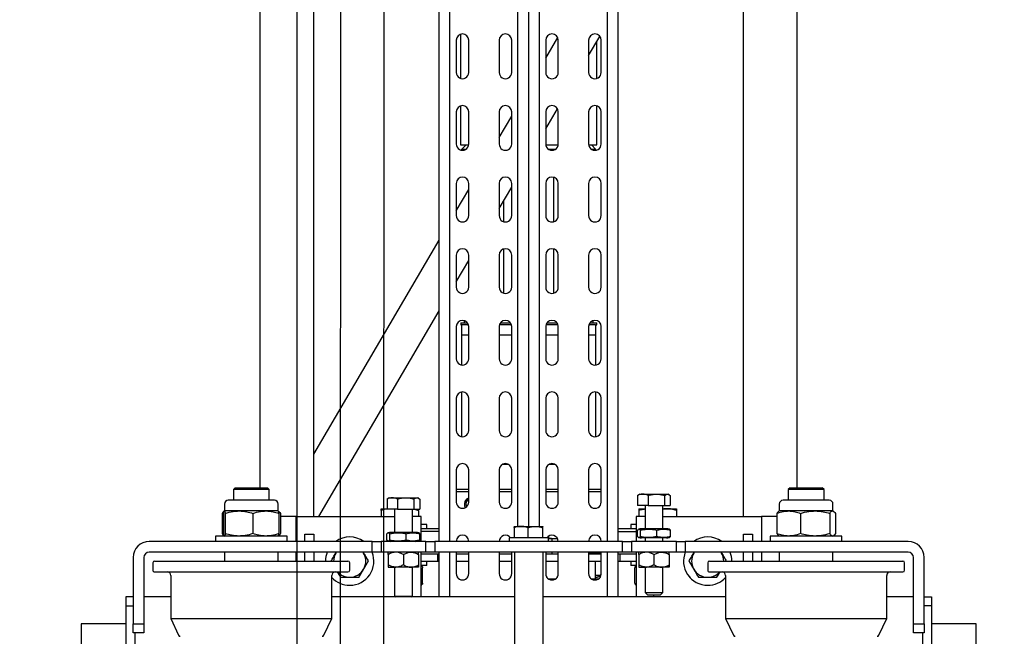
# Model space of a CAD drawing. Units: millimetres. Extents: x -17903 to 19001, y -12343 to 10068.
# Drawn here: x -4566 to -4016, y -4017 to -3673 of the extents above; entities that cross this region are included whole.
import ezdxf

# ---------------------------------------------------------------- set-up
doc = ezdxf.new("R2010")
doc.units = ezdxf.units.MM
doc.set_wipeout_variables(frame=1)
for name, color, linetype in [('1_GRIL', 7, 'Continuous'), ('5.Machinerie', 140, 'Continuous'), ('n° porteuse', 250, 'Continuous')]:
    doc.layers.add(name, color=color, linetype=linetype)

# ---------------------------------------------------------------- blocks, each defined once
blk = doc.blocks.new('Rail gril PS')
blk.add_wipeout([(1987928.62, 922250.58), (1980604.83, 922250.58), (1980604.83, 922332.58), (1987928.62, 922332.58)])
blk = doc.blocks.new('faux gril')
blk.add_blockref('Rail gril PS', (-268807.68, -12026.9))
blk = doc.blocks.new('Equipe Compacte Motorisee PS')
for p, q in [((3985, 250), (3985, 225)), ((4015, 250), (3985, 250)), ((3985, 221), (3948, 221)), ((3970, 221), (3970, 225)), ((3970, 225), (3975, 225)), ((3975, 225), (3975, 221)), ((3975, 225), (4025, 225)), ((3985, 215), (3985, 221)), ((3985, 221), (3990, 221)), ((3990, 221), (3990, 215)), ((3985, 215), (3948, 215)), ((3970, 215), (3970, 200)), ((3990, 215), (3985, 215)), ((3990, 220), (4010, 220)), ((3939, 212), (3939, 87.5)), ((3945, 212), (3945, 87.5)), ((3955, 210), (3951, 210)), ((3950, 106.36), (3950, 209)), ((3956, 106.36), (3956, 209)), ((3982, 200), (3958, 200)), ((3991.42, 195.61), (3982, 200)), ((3982, 114.47), (3982, 200)), ((3923.34, 171.33), (3934.66, 171.33)), ((3939, 175), (3936, 175)), ((3936, 175), (3936, 135)), ((3916, 167.9), (3916, 164.8)), ((3922, 170), (3918.1, 170)), ((3922.17, 170.3), (3922, 170)), ((3922, 170), (3922, 169.75)), ((3922, 169.75), (3922, 160)), ((3923.34, 168.16), (3934.66, 168.16)), ((3936, 170), (3935.84, 170.28)), ((3950, 170), (3945, 170)), ((3910, 165), (3909, 164)), ((3909, 146), (3909, 164)), ((3916, 165), (3910, 165)), ((3910, 165), (3910, 145)), ((3916, 164.8), (3916, 142.1)), ((3922, 160), (3922, 145.25)), ((3909, 150), (2091, 150)), ((3923.34, 151.83), (3934.66, 151.83)), ((3909, 146), (3910, 145)), ((3910, 145), (3916, 145)), ((3922, 145.25), (3922, 140)), ((3918.1, 140), (3922, 140)), ((3922, 140), (3922.17, 139.7)), ((3923.34, 138.67), (3934.66, 138.67)), ((3925, 138.67), (3925, 130)), ((3935.84, 139.72), (3936, 140)), ((3945, 140), (3950, 140)), ((3936, 135), (3939, 135)), ((3925, 130), (3939, 130)), ((3925, 75), (3925, 130)), ((3945, 130), (3950, 130)), ((3935, 120), (3935, 125)), ((3935, 125), (3939, 125)), ((3945, 125), (3950, 125)), ((3925, 120), (2075, 120)), ((3939, 120), (3935, 120)), ((3950, 120), (3945, 120)), ((3982, 110), (3982, 114.47)), ((3982, 110), (3991.42, 114.39)), ((3945.5, 107.79), (3945, 107.48)), ((3945, 107.51), (3945.5, 107.79)), ((3950, 101), (3950, 106.36)), ((3956, 101), (3956, 106.36)), ((3958, 110), (3982, 110)), ((3970, 110), (3970, 8)), ((3951, 100), (3955, 100)), ((3945, 92.52), (3945.5, 92.21)), ((3939, 87.5), (3945, 87.5)), ((3939, 82.5), (3939, 87.5)), ((3945, 87.5), (3945, 82.5)), ((3912.92, 78.56), (3912.6, 78)), ((3912.6, 77.48), (3912.6, 78)), ((3912.6, 71.28), (3912.6, 77.48)), ((3913.31, 79.12), (3919, 79.12)), ((3919, 75.84), (3919, 79.12)), ((3920.7, 77.25), (3920.7, 82.5)), ((3920.7, 75), (3920.7, 77.25)), ((3921.64, 82.5), (3925, 82.5)), ((3936.3, 79.18), (3932.7, 79.18)), ((3945, 82.5), (3939, 82.5)), ((3939, 82.5), (3939, 57.5)), ((3945, 82.5), (3945, 57.5)), ((3946.32, 78.5), (3952.09, 78.5)), ((3953.4, 78.5), (3953.4, 74.25)), ((3913.31, 75.84), (3919, 75.84)), ((3919, 66.73), (3919, 75.84)), ((3932, 75), (3919, 75)), ((3932, 77), (3932, 76.55)), ((3932, 76.55), (3932, 63)), ((3936.3, 71.58), (3932.7, 71.58)), ((3937, 77), (3937, 76.55)), ((3937, 76.55), (3937, 63)), ((3939, 75), (3937, 75)), ((3967.5, 75), (3953.4, 75)), ((3953.4, 74.25), (3953.4, 65.75)), ((3969, 73.5), (3967.5, 75)), ((3967.5, 65), (3967.5, 75)), ((3969, 73.5), (3969, 66.5)), ((3912.6, 63.8), (3912.6, 71.28)), ((3913.31, 66.73), (3919, 66.73)), ((3919, 66.73), (3919, 60.88)), ((3946.32, 70), (3952.09, 70)), ((3967.5, 65), (3969, 66.5)), ((3970, 70), (3969, 70)), ((3912.6, 62), (3912.6, 63.8)), ((3912.6, 62), (3912.92, 61.44)), ((3913.31, 60.88), (3919, 60.88)), ((3919, 65), (3932, 65)), ((3920.7, 61.5), (3920.7, 65)), ((3921.64, 61.5), (3925, 61.5)), ((3925, 65), (3925, 60)), ((3936.3, 62.4), (3932.7, 62.4)), ((3936.3, 60.82), (3932.7, 60.82)), ((3937, 65), (3939, 65)), ((3946.32, 61.5), (3952.09, 61.5)), ((3953.4, 61.5), (3953.4, 65.75)), ((3953.4, 65), (3967.5, 65)), ((3925, 60), (3939, 60)), ((3929.5, 60), (3929.5, 57)), ((3929.5, 57), (3932, 57)), ((3932, 60), (3932, 50)), ((3933.4, 50), (3933.4, 60)), ((3939, 57.5), (3945, 57.5)), ((3939, 52.5), (3939, 57.5)), ((3945, 60), (3970, 60)), ((3945, 57.5), (3945, 52.5)), ((3946, 51), (3946, 60)), ((3950, 51), (3950, 60)), ((3950, 57), (3952.5, 57)), ((3952.5, 60), (3952.5, 57)), ((3962.3, 59.3), (3953.7, 59.3)), ((3939, 50), (2925, 50)), ((3945, 52.5), (3939, 52.5)), ((3939, 52.5), (3939, -52.5)), ((3945, 52.5), (3945, -52.5)), ((3970, 50), (3945, 50)), ((3946, 51), (3950, 51)), ((3946, 50), (3946, 51)), ((3950, 50), (3950, 51)), ((3939, 44), (2925, 44)), ((3667.57, 33.5), (3656.86, 39.77)), ((3677, 40.5), (3659, 40.5)), ((3717, 40.5), (3699, 40.5)), ((3757, 40.5), (3739, 40.5)), ((3797, 40.5), (3779, 40.5)), ((3837, 40.5), (3819, 40.5)), ((3877, 40.5), (3859, 40.5)), ((3917, 40.5), (3899, 40.5)), ((3911.19, 33.5), (3911.19, 40.5)), ((3970, 44), (3945, 44)), ((3957, 40.5), (3945, 40.5)), ((3946, 39.97), (3945.8, 39.92)), ((3945.8, 39.92), (3945.8, 35.28)), ((3946, 33.5), (3946, 40.5)), ((3950, 33.5), (3950, 40.5)), ((3957.49, 40.47), (3950, 40.47)), ((3957.7, 40.43), (3950, 40.43)), ((3957.93, 37.24), (3957.93, 40.37)), ((3960, 38.8), (3960, 38.04)), ((3659, 33.5), (3677, 33.5)), ((3680.34, 38.05), (3659.79, 38.05)), ((3717.5, 38.05), (3695.66, 38.05)), ((3699, 33.5), (3717, 33.5)), ((3717.5, 33.55), (3717.5, 38.05)), ((3720, 37.5), (3717.5, 35)), ((3720.46, 37.5), (3720, 37.5)), ((3720, 37.5), (3720, 35.2)), ((3739, 33.5), (3757, 33.5)), ((3779, 33.5), (3797, 33.5)), ((3816.8, 36), (3815.65, 36)), ((3818, 38), (3816.8, 38)), ((3816.8, 36.55), (3816.8, 38)), ((3816.8, 34.28), (3816.8, 36.55)), ((3818, 37.39), (3818, 38)), ((3823.5, 37.5), (3818, 37.5)), ((3818, 37.39), (3818, 33.65)), ((3819, 33.5), (3837, 33.5)), ((3840.46, 37.5), (3823.5, 37.5)), ((3823.5, 33.5), (3823.5, 37.5)), ((3880.46, 37.5), (3855.54, 37.5)), ((3859, 33.5), (3877, 33.5)), ((3899, 33.5), (3917, 33.5)), ((3945, 33.5), (3957, 33.5)), ((3945.8, 35.28), (3945.8, 33.5)), ((3960, 37.24), (3950, 37.24)), ((3960, 38.04), (3960, 37.24)), ((3960, 37.24), (3960, 35.2)), ((3960.42, 36.25), (3960, 36.25)), ((3668.98, 9.5), (3657.55, 16.19)), ((3677, 16.5), (3659, 16.5)), ((3708.57, 9.5), (3697.33, 16.08)), ((3717, 16.5), (3699, 16.5)), ((3717.5, 9.54), (3717.5, 16.46)), ((3720, 14.8), (3720, 11.2)), ((3760.35, 14), (3735.65, 14)), ((3757, 16.5), (3739, 16.5)), ((3800.35, 14), (3775.65, 14)), ((3797, 16.5), (3779, 16.5)), ((3816.8, 10.28), (3816.8, 15.72)), ((3818, 16.22), (3818, 9.65)), ((3837, 16.5), (3819, 16.5)), ((3823.5, 9.5), (3823.5, 16.5)), ((3877, 16.5), (3859, 16.5)), ((3895.9, 11.38), (3895.9, 14.62)), ((3917, 16.5), (3899, 16.5)), ((3911.19, 9.5), (3911.19, 16.5)), ((3936.09, 11.06), (3937.23, 11.06)), ((3937.5, 14.53), (3937.23, 11.06)), ((3937.38, 16.05), (3937.5, 14.53)), ((3937.5, 16.16), (3937.5, 14.53)), ((3937.5, 14.53), (3937.5, 11)), ((3937.5, 13), (3939, 13)), ((3957, 16.5), (3945, 16.5)), ((3945, 13), (3946, 13)), ((3946, 9.5), (3946, 16.5)), ((3950, 9.5), (3950, 16.5)), ((3960, 14.8), (3960, 11.2)), ((3930.6, 6), (2925, 6)), ((3659, 9.5), (3677, 9.5)), ((3699, 9.5), (3717, 9.5)), ((3739, 9.5), (3757, 9.5)), ((3779, 9.5), (3797, 9.5)), ((3816.55, 10.5), (3816.8, 10.5)), ((3819, 9.5), (3837, 9.5)), ((3859, 9.5), (3877, 9.5)), ((3899, 9.5), (3917, 9.5)), ((3930.6, 8.01), (3930.6, 8)), ((3930.6, 7.99), (3930.61, 8.01)), ((3930.6, 3.69), (3930.6, 7.99)), ((3931.31, 7.79), (3937, 7.79)), ((3939, 11), (3937, 11)), ((3937, 11), (3937, -7.1)), ((3945, 9.5), (3957, 9.5)), ((4055, 8), (3945, 8)), ((3930.6, 0), (2925, 0)), ((3930.6, -4.3), (3930.6, 3.69)), ((3930.6, -8), (3930.6, -4.3)), ((3931.31, -0.4), (3937, -0.4)), ((3930.6, -6), (2925, -6)), ((3677, -9.5), (3659, -9.5)), ((3717, -9.5), (3699, -9.5)), ((3713.39, -16.5), (3701.43, -9.5)), ((3757, -9.5), (3739, -9.5)), ((3752.98, -16.5), (3741.02, -9.5)), ((3797, -9.5), (3779, -9.5)), ((3816.8, -10.5), (3816.55, -10.5)), ((3816.8, -15.72), (3816.8, -10.28)), ((3818, -9.65), (3818, -16.22)), ((3837, -9.5), (3819, -9.5)), ((3823.5, -16.5), (3823.5, -9.5)), ((3877, -9.5), (3859, -9.5)), ((3917, -9.5), (3899, -9.5)), ((3911.19, -16.5), (3911.19, -9.5)), ((3930.6, -8), (3930.6, -8.01)), ((3931.31, -8.19), (3937, -8.19)), ((3937, -7.1), (3937, -11)), ((3937, -11), (3939, -11)), ((3945, -8), (4055, -8)), ((3957, -9.5), (3945, -9.5)), ((3946, -16.5), (3946, -9.5)), ((3950, -16.5), (3950, -9.5)), ((3970, -8), (3970, -110)), ((3659, -16.5), (3677, -16.5)), ((3699, -16.5), (3717, -16.5)), ((3739, -16.5), (3757, -16.5)), ((3748.71, -14), (3760.35, -14)), ((3775.65, -14), (3800.35, -14)), ((3779, -16.5), (3797, -16.5)), ((3819, -16.5), (3837, -16.5)), ((3859, -16.5), (3877, -16.5)), ((3895.9, -14.62), (3895.9, -11.38)), ((3899, -16.5), (3917, -16.5)), ((3945, -16.5), (3957, -16.5)), ((3655.66, -38.05), (3680.34, -38.05)), ((3677, -33.5), (3659, -33.5)), ((3695.66, -38.05), (3717.5, -38.05)), ((3717, -33.5), (3699, -33.5)), ((3717.5, -38.05), (3717.5, -33.55)), ((3717.5, -35), (3720, -37.5)), ((3720, -35.2), (3720, -37.5)), ((3720, -37.5), (3720.46, -37.5)), ((3757, -33.5), (3739, -33.5)), ((3754.39, -40.5), (3742.43, -33.5)), ((3797, -33.5), (3779, -33.5)), ((3793.98, -40.5), (3782.02, -33.5)), ((3815.65, -36), (3816.8, -36)), ((3816.8, -38), (3816.8, -34.28)), ((3816.8, -38), (3818, -38)), ((3818, -33.65), (3818, -37.39)), ((3818, -38), (3818, -37.39)), ((3818, -37.5), (3823.5, -37.5)), ((3837, -33.5), (3819, -33.5)), ((3823.5, -37.5), (3823.5, -33.5)), ((3823.5, -37.5), (3840.46, -37.5)), ((3855.54, -37.5), (3880.46, -37.5)), ((3877, -33.5), (3859, -33.5)), ((3917, -33.5), (3899, -33.5)), ((3911.19, -40.5), (3911.19, -33.5)), ((3957, -33.5), (3945, -33.5)), ((3946, -40.5), (3946, -33.5)), ((3950, -40.5), (3950, -33.5)), ((3939, -44), (2925, -44)), ((3659, -40.5), (3677, -40.5)), ((3699, -40.5), (3717, -40.5)), ((3739, -40.5), (3757, -40.5)), ((3779, -40.5), (3797, -40.5)), ((3819, -40.5), (3837, -40.5)), ((3859, -40.5), (3877, -40.5)), ((3899, -40.5), (3917, -40.5)), ((3945, -40.5), (3957, -40.5)), ((3970, -44), (3945, -44)), ((3939, -50), (2925, -50)), ((3890.21, -120), (3770.62, -50)), ((3925, -117.19), (3810.21, -50)), ((3932, -50), (3932, -60)), ((3933.4, -50), (3933.4, -60)), ((3939, -52.5), (3945, -52.5)), ((3939, -57.5), (3939, -52.5)), ((3970, -50), (3945, -50)), ((3945, -52.5), (3945, -57.5)), ((3946, -51), (3946, -50)), ((3946, -51), (3950, -51)), ((3946, -60), (3946, -51)), ((3950, -51), (3950, -50)), ((3950, -60), (3950, -51)), ((3925, -60), (3925, -65)), ((3939, -60), (3925, -60)), ((3932, -57), (3929.5, -57)), ((3929.5, -57), (3929.5, -57.71)), ((3929.5, -57.71), (3929.5, -60)), ((3945, -57.5), (3939, -57.5)), ((3939, -57.5), (3939, -82.5)), ((3945, -57.5), (3945, -82.5)), ((3970, -60), (3945, -60)), ((3952.5, -57), (3950, -57)), ((3952.5, -57), (3952.5, -60)), ((3962.3, -59.3), (3953.7, -59.3)), ((3914.92, -61.44), (3914.6, -62)), ((3914.6, -62.52), (3914.6, -62)), ((3914.6, -68.72), (3914.6, -62.52)), ((3915.31, -60.88), (3921, -60.88)), ((3915.31, -64.16), (3921, -64.16)), ((3921, -64.16), (3921, -60.88)), ((3921, -63.87), (3921.64, -61.5)), ((3921, -73.27), (3921, -64.16)), ((3934, -65), (3921, -65)), ((3921.64, -61.5), (3925, -61.5)), ((3934, -63), (3934, -63.45)), ((3934, -63.45), (3934, -77)), ((3938.3, -60.82), (3934.7, -60.82)), ((3946.32, -61.5), (3952.09, -61.5)), ((3953.4, -61.5), (3953.4, -65.75)), ((3969.5, -65), (3953.4, -65)), ((3953.4, -65.75), (3953.4, -74.25)), ((3970, -65.5), (3969.5, -65)), ((3969.5, -75), (3969.5, -65)), ((3914.6, -76.2), (3914.6, -68.72)), ((3938.3, -68.42), (3934.7, -68.42)), ((3946.32, -70), (3952.09, -70)), ((3914.6, -78), (3914.6, -76.2)), ((3915.31, -73.27), (3921, -73.27)), ((3921, -73.27), (3921, -79.12)), ((3921, -75), (3934, -75)), ((3925, -130), (3925, -75)), ((3953.4, -78.5), (3953.4, -74.25)), ((3953.4, -75), (3969.5, -75)), ((3969.5, -75), (3970, -74.5)), ((3914.6, -78), (3914.92, -78.56)), ((3915.31, -79.12), (3921, -79.12)), ((3920.7, -82.5), (3920.7, -79.12)), ((3921.64, -82.5), (3925, -82.5)), ((3938.3, -77.6), (3934.7, -77.6)), ((3938.3, -79.18), (3934.7, -79.18)), ((3939, -82.5), (3945, -82.5)), ((3939, -87.5), (3939, -82.5)), ((3945, -82.5), (3945, -87.5)), ((3946.32, -78.5), (3952.09, -78.5)), ((3945, -87.5), (3939, -87.5)), ((3939, -87.5), (3939, -212)), ((3945, -87.5), (3945, -212)), ((3945.5, -92.21), (3945, -92.52)), ((3945, -92.49), (3945.5, -92.21)), ((3950, -209), (3950, -101)), ((3955, -100), (3951, -100)), ((3956, -209), (3956, -101)), ((3945, -107.48), (3945.5, -107.79)), ((3982, -110), (3958, -110)), ((3991.42, -114.39), (3982, -110)), ((3982, -200), (3982, -110)), ((3925, -120), (2075, -120)), ((3935, -125), (3935, -120)), ((3935, -120), (3939, -120)), ((3945, -120), (3950, -120)), ((3939, -125), (3935, -125)), ((3950, -125), (3945, -125)), ((3939, -130), (3925, -130)), ((3925, -130), (3925, -138.67)), ((3950, -130), (3945, -130)), ((3939, -135), (3936, -135)), ((3936, -135), (3936, -175)), ((3916, -142.1), (3916, -154.31)), ((3922, -140), (3918.1, -140)), ((3922.02, -139.96), (3922, -140)), ((3922, -140), (3922, -146.82)), ((3922.17, -139.7), (3922.02, -139.96)), ((3923.34, -138.67), (3934.66, -138.67)), ((3923.34, -139.56), (3934.66, -139.56)), ((3936, -140), (3935.84, -139.72)), ((3950, -140), (3945, -140)), ((3910, -145), (3909, -146)), ((3909, -164), (3909, -146)), ((3916, -145), (3910, -145)), ((3910, -145), (3910, -165)), ((3922, -146.82), (3922, -161.79)), ((3909, -150), (2091, -150)), ((3916, -154.31), (3916, -167.9)), ((3923.34, -154.07), (3934.66, -154.07)), ((3909, -164), (3910, -165)), ((3910, -165), (3916, -165)), ((3922, -161.79), (3922, -169.98)), ((3918.1, -170), (3922, -170)), ((3922, -169.98), (3922, -170)), ((3922.06, -170.02), (3922, -169.98)), ((3922, -170), (3922.02, -170.04)), ((3922.02, -170.04), (3922.17, -170.3)), ((3923.34, -170.44), (3922.26, -170.18)), ((3923.34, -171.33), (3923.06, -170.37)), ((3923.34, -169.52), (3934.66, -169.52)), ((3923.34, -170.44), (3934.66, -170.44)), ((3934.96, -170.37), (3934.66, -171.33)), ((3935.84, -170.28), (3936, -170)), ((3945, -170), (3950, -170)), ((3923.34, -171.33), (3934.66, -171.33)), ((3936, -175), (3939, -175)), ((3982, -200), (3991.42, -195.61)), ((3958, -200), (3982, -200)), ((3970, -200), (3970, -215)), ((3951, -210), (3955, -210)), ((3948, -215), (3985, -215)), ((3985, -221), (3985, -215)), ((3985, -215), (3990, -215)), ((3990, -215), (3990, -221)), ((3990, -220), (4010, -220)), ((3948, -221), (3985, -221)), ((3970, -221), (3970, -225)), ((3970, -225), (3975, -225)), ((3975, -225), (3975, -221)), ((3975, -225), (4025, -225)), ((3990, -221), (3985, -221)), ((3985, -225), (3985, -250)), ((3985, -250), (4015, -250))]:
    blk.add_line(p, q)
at = {"flags": 128}
for points in [[(3915.06, -33.48), (3915.1, -33.98), (3915.45, -34.69), (3916.12, -35.29), (3917.02, -35.69), (3918.05, -35.87), (3919.07, -35.78), (3919.97, -35.45), (3920.1, -35.38)], [(3918.08, -35.1), (3919.02, -35.01), (3919.68, -34.75)], [(3963.39, -60), (3963.27, -59.79), (3963.26, -59.78)]]:
    blk.add_lwpolyline(points, dxfattribs=at)
for centre, radius, start, end in [((3948, 212), 9, 90, 180), ((3948, 212), 3, 90, 180), ((3951, 209), 1, 90, 180), ((3955, 209), 1, 0, 90), ((3958, 202), 2, 180, 270), ((3991, 194.7), 1, 0, 65), ((3918.1, 167.9), 2.1, 90, 180), ((3918.1, 142.1), 2.1, 180, 270), ((3950, 100), 13.5, 90, 111.7385), ((3991, 115.3), 1, 295, 0), ((3950, 100), 13.5, 144.5691, 215.4309), ((3950, 100), 9, 90, 120), ((3958, 108), 2, 90, 180), ((3950, 100), 9, 0, 48.1897), ((3950, 100), 13.5, 0, 47.7946), ((3950, 100), 13.5, 247.8084, 0), ((3951, 101), 1, 180, 270), ((3950, 100), 9, 300, 0), ((3955, 101), 1, 270, 0), ((3950, 100), 9, 240, 300), ((3938.01, 77), 6.01, 164.3992, 180), ((3930.99, 77), 6.01, 0, 15.5869), ((3938.01, 63), 6.01, 180, 195.6101), ((3930.99, 63), 6.01, 344.4183, 0), ((3953.7, 60.5), 1.2, 204.5348, 232.3315), ((3953.7, 60.5), 1.2, 249.774, 275.9167), ((3962.3, 60.5), 1.2, 308.9388, 335.4652), ((3659, 37), 3.5, 90, 270), ((3677, 37), 3.5, 270, 90), ((3699, 37), 3.5, 90, 270), ((3717, 37), 3.5, 270, 90), ((3739, 37), 3.5, 90, 270), ((3757, 37), 3.5, 270, 90), ((3779, 37), 3.5, 90, 270), ((3797, 37), 3.5, 270, 90), ((3819, 37), 3.5, 90, 270), ((3837, 37), 3.5, 270, 90), ((3859, 37), 3.5, 90, 270), ((3877, 37), 3.5, 270, 90), ((3899, 37), 3.5, 90, 270), ((3917, 37), 3.5, 270, 90), ((3939, 37), 3.5, 90, 270), ((3957, 37), 3.5, 270, 90), ((3659, 13), 3.5, 90, 270), ((3677, 13), 3.5, 270, 90), ((3699, 13), 3.5, 90, 270), ((3717, 13), 3.5, 270, 90), ((3739, 13), 3.5, 90, 270), ((3757, 13), 3.5, 270, 90), ((3779, 13), 3.5, 90, 270), ((3797, 13), 3.5, 270, 90), ((3819, 13), 3.5, 90, 270), ((3837, 13), 3.5, 270, 90), ((3859, 13), 3.5, 90, 270), ((3877, 13), 3.5, 270, 90), ((3899, 13), 3.5, 90, 270), ((3917, 13), 3.5, 270, 90), ((3939, 13), 3.5, 90, 235.1501), ((3957, 13), 3.5, 270, 90), ((3659, -13), 3.5, 90, 270), ((3677, -13), 3.5, 270, 90), ((3699, -13), 3.5, 90, 270), ((3717, -13), 3.5, 270, 90), ((3739, -13), 3.5, 90, 270), ((3757, -13), 3.5, 270, 90), ((3779, -13), 3.5, 90, 270), ((3797, -13), 3.5, 270, 90), ((3819, -13), 3.5, 90, 270), ((3837, -13), 3.5, 270, 90), ((3859, -13), 3.5, 90, 270), ((3877, -13), 3.5, 270, 90), ((3899, -13), 3.5, 90, 270), ((3917, -13), 3.5, 270, 90), ((3939, -13), 3.5, 124.8499, 270), ((3957, -13), 3.5, 270, 90), ((3659, -37), 3.5, 90, 270), ((3677, -37), 3.5, 270, 90), ((3699, -37), 3.5, 90, 270), ((3717, -37), 3.5, 270, 90), ((3739, -37), 3.5, 90, 270), ((3757, -37), 3.5, 270, 90), ((3779, -37), 3.5, 90, 270), ((3797, -37), 3.5, 270, 90), ((3819, -37), 3.5, 90, 270), ((3837, -37), 3.5, 270, 90), ((3859, -37), 3.5, 90, 270), ((3877, -37), 3.5, 270, 90), ((3899, -37), 3.5, 90, 270), ((3917.93, -32.7), 2.41, 199.4797, 273.713), ((3917, -37), 3.5, 270, 90), ((3939, -37), 3.5, 90, 270), ((3957, -37), 3.5, 270, 90), ((3953.7, -60.5), 1.2, 130.5258, 155.4652), ((3962.3, -60.5), 1.2, 69.6289, 95.9615), ((3940.01, -63), 6.01, 164.3992, 180), ((3932.99, -63), 6.01, 0, 15.5869), ((3940.01, -77), 6.01, 180, 195.6101), ((3932.99, -77), 6.01, 344.4183, 0), ((3950, -100), 13.5, 0, 111.7385), ((3950, -100), 13.5, 144.5691, 215.4309), ((3950, -100), 9, 60, 120), ((3950, -100), 9, 0, 60), ((3951, -101), 1, 90, 180), ((3955, -101), 1, 0, 90), ((3950, -100), 9, 311.8103, 0), ((3950, -100), 13.5, 312.2054, 0), ((3950, -100), 9, 240, 270), ((3958, -108), 2, 180, 270), ((3950, -100), 13.5, 248.2615, 270), ((3991, -115.3), 1, 0, 65), ((3918.1, -142.1), 2.1, 90, 180), ((3918.1, -167.9), 2.1, 180, 270), ((3991, -194.7), 1, 295, 0), ((3958, -202), 2, 90, 180), ((3951, -209), 1, 180, 270), ((3955, -209), 1, 270, 0), ((3948, -212), 9, 180, 270), ((3948, -212), 3, 180, 270)]:
    blk.add_arc(centre, radius, start, end)
for points, knots in [([(3922, 169.75), (3922.08, 170.04), (3922.23, 170.57), (3922.99, 171.09), (3923.34, 171.33)], [0, 0, 0, 0, 0.542084, 1, 1, 1, 1]), ([(3934.66, 171.33), (3935.12, 171.03), (3935.67, 170.68), (3935.78, 170.31), (3935.8, 170.26)], [0, 0, 0, 0, 0.8444737, 1, 1, 1, 1]), ([(3923.34, 168.16), (3922.91, 168.46), (3922.17, 168.98), (3922.05, 169.52), (3922, 169.75)], [0, 0, 0, 0, 0.575251, 1, 1, 1, 1]), ([(3922, 160), (3922.08, 161.5), (3922.23, 164.26), (3922.99, 166.94), (3923.34, 168.16)], [0, 0, 0, 0, 0.542085, 1, 1, 1, 1]), ([(3936, 169.75), (3935.92, 169.46), (3935.77, 168.92), (3935.01, 168.4), (3934.66, 168.16)], [0, 0, 0, 0, 0.542084, 1, 1, 1, 1]), ([(3934.66, 168.16), (3935.09, 166.62), (3935.83, 163.94), (3935.95, 161.17), (3936, 160)], [0, 0, 0, 0, 0.575251, 1, 1, 1, 1]), ([(3923.34, 151.83), (3922.91, 153.37), (3922.17, 156.05), (3922.05, 158.82), (3922, 160)], [0, 0, 0, 0, 0.575252, 1, 1, 1, 1]), ([(3936, 160), (3935.92, 158.5), (3935.77, 155.73), (3935.01, 153.05), (3934.66, 151.83)], [0, 0, 0, 0, 0.542085, 1, 1, 1, 1]), ([(3922, 145.25), (3922.08, 146.46), (3922.23, 148.69), (3922.99, 150.84), (3923.34, 151.83)], [0, 0, 0, 0, 0.542085, 1, 1, 1, 1]), ([(3934.66, 151.83), (3935.09, 150.59), (3935.83, 148.43), (3935.95, 146.2), (3936, 145.25)], [0, 0, 0, 0, 0.575252, 1, 1, 1, 1]), ([(3923.34, 138.67), (3922.91, 139.91), (3922.17, 142.07), (3922.05, 144.3), (3922, 145.25)], [0, 0, 0, 0, 0.575253, 1, 1, 1, 1]), ([(3936, 145.25), (3935.92, 144.04), (3935.77, 141.81), (3935.01, 139.66), (3934.66, 138.67)], [0, 0, 0, 0, 0.5420844, 1, 1, 1, 1]), ([(3922.25, 139.74), (3922.29, 139.62), (3922.42, 139.26), (3922.97, 138.91), (3923.34, 138.67)], [0, 0, 0, 0, 0.327292, 1, 1, 1, 1]), ([(3934.66, 138.67), (3935.12, 138.97), (3935.67, 139.32), (3935.78, 139.69), (3935.8, 139.74)], [0, 0, 0, 0, 0.8444737, 1, 1, 1, 1]), ([(3945.5, 107.79), (3945.61, 107.86), (3946.41, 108.32), (3947.94, 109.2), (3949.31, 109.99), (3950, 110.39)], [0, 0, 0, 0, 0.07012, 0.530807, 1, 1, 1, 1]), ([(3959, 105.2), (3958.27, 105.62), (3957.29, 106.19), (3956.27, 106.77), (3956, 106.93)], [0, 0, 0, 0, 0.7392288, 1, 1, 1, 1]), ([(3959, 100), (3959, 100.39), (3959, 102.14), (3959, 103.86), (3959, 105.2)], [0, 0, 0, 0, 0.219378, 1, 1, 1, 1]), ([(3959, 94.8), (3959, 95.13), (3959, 96.83), (3959, 98.58), (3959, 100)], [0, 0, 0, 0, 0.195092, 1, 1, 1, 1]), ([(3954.5, 92.21), (3954.61, 92.27), (3955.41, 92.73), (3956.94, 93.61), (3958.31, 94.4), (3959, 94.8)], [0, 0, 0, 0, 0.07008, 0.530768, 1, 1, 1, 1]), ([(3945.5, 92.21), (3945.39, 92.27), (3945.23, 92.36), (3945.06, 92.46), (3945, 92.49)], [0, 0, 0, 0, 0.638868, 1, 1, 1, 1]), ([(3950, 89.61), (3949.27, 90.03), (3947.79, 90.88), (3946.27, 91.76), (3945.5, 92.21)], [0, 0, 0, 0, 0.495442, 1, 1, 1, 1]), ([(3950, 89.61), (3950.73, 90.03), (3952.21, 90.88), (3953.73, 91.76), (3954.5, 92.21)], [0, 0, 0, 0, 0.495461, 1, 1, 1, 1]), ([(3912.6, 77.48), (3912.61, 77.6), (3912.64, 78.16), (3913.02, 78.7), (3913.31, 79.12)], [0, 0, 0, 0, 0.221868, 1, 1, 1, 1]), ([(3913.31, 75.84), (3913.23, 75.95), (3912.81, 76.48), (3912.69, 77.04), (3912.6, 77.48)], [0, 0, 0, 0, 0.198278, 1, 1, 1, 1]), ([(3921.64, 82.5), (3921.38, 81.65), (3920.85, 79.93), (3920.75, 78.15), (3920.7, 77.25)], [0, 0, 0, 0, 0.495459, 1, 1, 1, 1]), ([(3920.7, 82.5), (3920.71, 82.5), (3920.75, 82.5), (3921.25, 82.5), (3921.64, 82.5)], [0, 0, 0, 0, 0.219023, 1, 1, 1, 1]), ([(3920.7, 77.25), (3920.7, 77.13), (3920.7, 76.37), (3920.82, 75.62), (3920.92, 75)], [0, 0, 0, 0, 0.1652764, 1, 1, 1, 1]), ([(3932.7, 71.58), (3932.52, 72.39), (3932.15, 74.03), (3932.14, 76.6), (3932.51, 78.3), (3932.7, 79.18)], [0, 0, 0, 0, 0.322153, 0.652915, 1, 1, 1, 1]), ([(3932.7, 79.18), (3932.48, 79.01), (3932.23, 78.82), (3932.24, 78.63), (3932.24, 78.61)], [0, 0, 0, 0, 0.894442, 1, 1, 1, 1]), ([(3936.3, 79.18), (3936.48, 78.37), (3936.85, 76.72), (3936.86, 74.16), (3936.49, 72.45), (3936.3, 71.58)], [0, 0, 0, 0, 0.322153, 0.652915, 1, 1, 1, 1]), ([(3936.77, 78.61), (3936.77, 78.62), (3936.78, 78.81), (3936.54, 79), (3936.3, 79.18)], [0, 0, 0, 0, 0.036933, 1, 1, 1, 1]), ([(3945, 74.25), (3945.08, 75), (3945.23, 76.48), (3945.95, 77.83), (3946.32, 78.5)], [0, 0, 0, 0, 0.503996, 1, 1, 1, 1]), ([(3946.32, 78.5), (3946.04, 78.5), (3945.3, 78.5), (3945.12, 78.5), (3945, 78.5)], [0, 0, 0, 0, 0.370918, 1, 1, 1, 1]), ([(3953.4, 74.25), (3953.32, 75), (3953.17, 76.48), (3952.45, 77.83), (3952.09, 78.5)], [0, 0, 0, 0, 0.503993, 1, 1, 1, 1]), ([(3952.09, 78.5), (3952.36, 78.5), (3953.1, 78.5), (3953.28, 78.5), (3953.4, 78.5)], [0, 0, 0, 0, 0.370921, 1, 1, 1, 1]), ([(3912.6, 71.28), (3912.6, 71.39), (3912.61, 72.21), (3912.76, 73.75), (3913.13, 75.14), (3913.31, 75.84)], [0, 0, 0, 0, 0.070087, 0.53078, 1, 1, 1, 1]), ([(3932.7, 62.4), (3932.55, 63.07), (3932.22, 64.59), (3932.17, 66.88), (3932.23, 69.21), (3932.47, 70.74), (3932.68, 71.52), (3932.7, 71.58)], [0, 0, 0, 0, 0.223631, 0.499955, 0.740622, 0.980615, 1, 1, 1, 1]), ([(3936.3, 71.58), (3936.45, 70.9), (3936.78, 69.39), (3936.83, 67.1), (3936.77, 64.76), (3936.53, 63.23), (3936.32, 62.46), (3936.3, 62.4)], [0, 0, 0, 0, 0.22363, 0.499954, 0.740622, 0.980615, 1, 1, 1, 1]), ([(3946.32, 70), (3946.01, 70.58), (3945.38, 71.77), (3945.03, 73.23), (3945, 74.07), (3945, 74.25)], [0, 0, 0, 0, 0.432385, 0.879553, 1, 1, 1, 1]), ([(3952.09, 70), (3952.39, 70.58), (3953.02, 71.77), (3953.37, 73.23), (3953.4, 74.07), (3953.4, 74.25)], [0, 0, 0, 0, 0.432386, 0.879554, 1, 1, 1, 1]), ([(3913.31, 66.73), (3913.11, 67.47), (3912.71, 68.96), (3912.64, 70.51), (3912.6, 71.28)], [0, 0, 0, 0, 0.495463, 1, 1, 1, 1]), ([(3913.31, 66.73), (3913.11, 66.25), (3912.71, 65.29), (3912.64, 64.3), (3912.6, 63.8)], [0, 0, 0, 0, 0.495461, 1, 1, 1, 1]), ([(3946.32, 70), (3946.01, 69.42), (3945.38, 68.23), (3945.03, 66.77), (3945, 65.93), (3945, 65.75)], [0, 0, 0, 0, 0.432385, 0.879553, 1, 1, 1, 1]), ([(3952.09, 70), (3952.39, 69.42), (3953.02, 68.23), (3953.37, 66.77), (3953.4, 65.93), (3953.4, 65.75)], [0, 0, 0, 0, 0.432386, 0.879554, 1, 1, 1, 1]), ([(3912.6, 63.8), (3912.6, 63.73), (3912.61, 63.21), (3912.76, 62.22), (3913.13, 61.33), (3913.31, 60.88)], [0, 0, 0, 0, 0.070084, 0.530779, 1, 1, 1, 1]), ([(3913.31, 60.88), (3913.22, 60.99), (3913.06, 61.18), (3913.01, 61.37), (3912.98, 61.46)], [0, 0, 0, 0, 0.559738, 1, 1, 1, 1]), ([(3920.7, 61.5), (3920.71, 61.5), (3920.75, 61.5), (3921.25, 61.5), (3921.64, 61.5)], [0, 0, 0, 0, 0.219023, 1, 1, 1, 1]), ([(3921.64, 61.5), (3921.36, 62.35), (3920.98, 63.5), (3920.89, 64.69), (3920.87, 65)], [0, 0, 0, 0, 0.739181, 1, 1, 1, 1]), ([(3932.7, 60.82), (3932.52, 60.99), (3932.15, 61.33), (3932.14, 61.86), (3932.51, 62.22), (3932.7, 62.4)], [0, 0, 0, 0, 0.322152, 0.652915, 1, 1, 1, 1]), ([(3936.3, 62.4), (3936.48, 62.23), (3936.85, 61.89), (3936.86, 61.36), (3936.49, 61), (3936.3, 60.82)], [0, 0, 0, 0, 0.322152, 0.652915, 1, 1, 1, 1]), ([(3945, 65.75), (3945.08, 65), (3945.23, 63.52), (3945.95, 62.17), (3946.32, 61.5)], [0, 0, 0, 0, 0.503996, 1, 1, 1, 1]), ([(3946.32, 61.5), (3946.04, 61.5), (3945.3, 61.5), (3945.12, 61.5), (3945, 61.5)], [0, 0, 0, 0, 0.370918, 1, 1, 1, 1]), ([(3953.4, 65.75), (3953.32, 65), (3953.17, 63.52), (3952.45, 62.17), (3952.09, 61.5)], [0, 0, 0, 0, 0.503993, 1, 1, 1, 1]), ([(3952.09, 61.5), (3952.36, 61.5), (3953.1, 61.5), (3953.28, 61.5), (3953.4, 61.5)], [0, 0, 0, 0, 0.370921, 1, 1, 1, 1]), ([(3952.65, 60), (3952.7, 59.89), (3952.79, 59.71), (3953.03, 59.49), (3953.29, 59.36), (3953.51, 59.31), (3953.64, 59.3), (3953.7, 59.3)], [0, 0, 0, 0, 0.344003, 0.617419, 0.781181, 0.908522, 1, 1, 1, 1]), ([(3962.3, 59.3), (3962.37, 59.3), (3962.51, 59.31), (3962.75, 59.38), (3963.02, 59.52), (3963.26, 59.74), (3963.29, 59.92), (3963.31, 60)], [0, 0, 0, 0, 0.1143198, 0.2281324, 0.4206819, 0.7589407, 1, 1, 1, 1]), ([(3910, 40.5), (3910, 40.35), (3910, 39.33), (3910, 37.03), (3910, 34.59), (3910, 33.5)], [0, 0, 0, 0, 0.083982, 0.592863, 1, 1, 1, 1]), ([(3945.8, 39.89), (3945.68, 39.62), (3945.39, 39), (3945.11, 37.9), (3944.96, 36.62), (3945.06, 35.26), (3945.27, 34.19), (3945.53, 33.63), (3945.59, 33.5)], [0, 0, 0, 0, 0.135111, 0.314928, 0.510957, 0.718826, 0.936335, 1, 1, 1, 1]), ([(3958.94, 37.24), (3958.93, 37.35), (3958.91, 37.94), (3958.59, 38.99), (3958.26, 39.94), (3957.97, 40.36), (3957.96, 40.37)], [0, 0, 0, 0, 0.102451, 0.536211, 0.985572, 1, 1, 1, 1]), ([(3910, 16.5), (3910, 15.01), (3910, 12.73), (3910, 10.33), (3910, 9.5)], [0, 0, 0, 0, 0.6546749, 1, 1, 1, 1]), ([(3931.31, 7.79), (3931.23, 7.8), (3930.81, 7.87), (3930.69, 7.94), (3930.6, 7.99)], [0, 0, 0, 0, 0.19828, 1, 1, 1, 1]), ([(3930.6, 3.69), (3930.6, 3.79), (3930.61, 4.53), (3930.76, 5.91), (3931.13, 7.16), (3931.31, 7.79)], [0, 0, 0, 0, 0.070086, 0.530786, 1, 1, 1, 1]), ([(3931.31, -0.4), (3931.11, 0.26), (3930.71, 1.6), (3930.64, 2.99), (3930.6, 3.69)], [0, 0, 0, 0, 0.495454, 1, 1, 1, 1]), ([(3931.31, -0.4), (3931.11, -1.04), (3930.71, -2.31), (3930.64, -3.63), (3930.6, -4.3)], [0, 0, 0, 0, 0.495454, 1, 1, 1, 1]), ([(3930.6, -4.3), (3930.6, -4.39), (3930.61, -5.09), (3930.76, -6.41), (3931.13, -7.6), (3931.31, -8.19)], [0, 0, 0, 0, 0.070088, 0.530787, 1, 1, 1, 1]), ([(3910, -9.5), (3910, -10.33), (3910, -12.73), (3910, -15.01), (3910, -16.5)], [0, 0, 0, 0, 0.345416, 1, 1, 1, 1]), ([(3931.31, -8.19), (3931.23, -8.18), (3930.84, -8.12), (3930.73, -8.06), (3930.64, -8.01)], [0, 0, 0, 0, 0.214168, 1, 1, 1, 1]), ([(3910, -33.5), (3910, -34.59), (3910, -37.03), (3910, -39.33), (3910, -40.36), (3910, -40.5)], [0, 0, 0, 0, 0.4071899, 0.9160773, 1, 1, 1, 1]), ([(3915.05, -33.56), (3915.06, -33.8), (3915.09, -34.28), (3915.55, -34.93), (3916.27, -35.46), (3917.19, -35.79), (3918.21, -35.92), (3919.19, -35.8), (3919.85, -35.61), (3920.07, -35.42), (3920.09, -35.41)], [0, 0, 0, 0, 0.141112, 0.282224, 0.423484, 0.564982, 0.706297, 0.847409, 0.988498, 1, 1, 1, 1]), ([(3952.65, -60), (3952.7, -59.89), (3952.79, -59.71), (3953.03, -59.49), (3953.29, -59.36), (3953.51, -59.31), (3953.64, -59.3), (3953.7, -59.3)], [0, 0, 0, 0, 0.344003, 0.617419, 0.781181, 0.908522, 1, 1, 1, 1]), ([(3962.3, -59.3), (3962.37, -59.3), (3962.51, -59.31), (3962.75, -59.38), (3963.02, -59.52), (3963.26, -59.74), (3963.29, -59.92), (3963.31, -60)], [0, 0, 0, 0, 0.1143198, 0.2281324, 0.4206819, 0.7589407, 1, 1, 1, 1]), ([(3914.6, -62.52), (3914.61, -62.4), (3914.64, -61.84), (3915.02, -61.3), (3915.31, -60.88)], [0, 0, 0, 0, 0.221871, 1, 1, 1, 1]), ([(3915.31, -64.16), (3915.23, -64.05), (3914.81, -63.52), (3914.69, -62.96), (3914.6, -62.52)], [0, 0, 0, 0, 0.198266, 1, 1, 1, 1]), ([(3914.6, -68.72), (3914.6, -68.61), (3914.61, -67.79), (3914.76, -66.25), (3915.13, -64.86), (3915.31, -64.16)], [0, 0, 0, 0, 0.070088, 0.530787, 1, 1, 1, 1]), ([(3921.64, -61.5), (3921.53, -61.5), (3921.26, -61.5), (3921.1, -61.5), (3921, -61.5)], [0, 0, 0, 0, 0.4049131, 1, 1, 1, 1]), ([(3934.7, -68.42), (3934.52, -67.61), (3934.15, -65.97), (3934.14, -63.4), (3934.51, -61.7), (3934.7, -60.82)], [0, 0, 0, 0, 0.3221528, 0.6529146, 1, 1, 1, 1]), ([(3934.7, -60.82), (3934.48, -60.99), (3934.23, -61.18), (3934.24, -61.37), (3934.24, -61.39)], [0, 0, 0, 0, 0.894442, 1, 1, 1, 1]), ([(3938.3, -60.82), (3938.48, -61.63), (3938.85, -63.28), (3938.86, -65.84), (3938.49, -67.55), (3938.3, -68.42)], [0, 0, 0, 0, 0.322154, 0.652914, 1, 1, 1, 1]), ([(3938.77, -61.39), (3938.77, -61.38), (3938.78, -61.19), (3938.54, -61), (3938.3, -60.82)], [0, 0, 0, 0, 0.036933, 1, 1, 1, 1]), ([(3945, -65.75), (3945.08, -65), (3945.23, -63.52), (3945.95, -62.17), (3946.32, -61.5)], [0, 0, 0, 0, 0.503996, 1, 1, 1, 1]), ([(3946.32, -61.5), (3946.04, -61.5), (3945.3, -61.5), (3945.12, -61.5), (3945, -61.5)], [0, 0, 0, 0, 0.370918, 1, 1, 1, 1]), ([(3946.32, -70), (3946.01, -69.42), (3945.38, -68.23), (3945.03, -66.77), (3945, -65.93), (3945, -65.75)], [0, 0, 0, 0, 0.432385, 0.879553, 1, 1, 1, 1]), ([(3953.4, -65.75), (3953.32, -65), (3953.17, -63.52), (3952.45, -62.17), (3952.09, -61.5)], [0, 0, 0, 0, 0.503993, 1, 1, 1, 1]), ([(3952.09, -61.5), (3952.36, -61.5), (3953.1, -61.5), (3953.28, -61.5), (3953.4, -61.5)], [0, 0, 0, 0, 0.370921, 1, 1, 1, 1]), ([(3952.09, -70), (3952.39, -69.42), (3953.02, -68.23), (3953.37, -66.77), (3953.4, -65.93), (3953.4, -65.75)], [0, 0, 0, 0, 0.432386, 0.879554, 1, 1, 1, 1]), ([(3915.31, -73.27), (3915.11, -72.53), (3914.71, -71.04), (3914.64, -69.49), (3914.6, -68.72)], [0, 0, 0, 0, 0.495455, 1, 1, 1, 1]), ([(3934.7, -77.6), (3934.55, -76.93), (3934.22, -75.41), (3934.17, -73.12), (3934.23, -70.79), (3934.47, -69.26), (3934.68, -68.48), (3934.7, -68.42)], [0, 0, 0, 0, 0.223634, 0.499957, 0.740624, 0.980616, 1, 1, 1, 1]), ([(3938.3, -68.42), (3938.45, -69.1), (3938.78, -70.61), (3938.83, -72.9), (3938.77, -75.24), (3938.53, -76.77), (3938.32, -77.54), (3938.3, -77.6)], [0, 0, 0, 0, 0.223633, 0.499955, 0.740622, 0.98061, 1, 1, 1, 1]), ([(3946.32, -70), (3946.01, -70.58), (3945.38, -71.77), (3945.03, -73.23), (3945, -74.07), (3945, -74.25)], [0, 0, 0, 0, 0.432385, 0.879553, 1, 1, 1, 1]), ([(3952.09, -70), (3952.39, -70.58), (3953.02, -71.77), (3953.37, -73.23), (3953.4, -74.07), (3953.4, -74.25)], [0, 0, 0, 0, 0.432386, 0.879554, 1, 1, 1, 1]), ([(3915.31, -73.27), (3915.11, -73.75), (3914.71, -74.71), (3914.64, -75.7), (3914.6, -76.2)], [0, 0, 0, 0, 0.495453, 1, 1, 1, 1]), ([(3914.6, -76.2), (3914.6, -76.27), (3914.61, -76.79), (3914.76, -77.78), (3915.13, -78.67), (3915.31, -79.12)], [0, 0, 0, 0, 0.0700856, 0.5307855, 1, 1, 1, 1]), ([(3945, -74.25), (3945.08, -75), (3945.23, -76.48), (3945.95, -77.83), (3946.32, -78.5)], [0, 0, 0, 0, 0.503996, 1, 1, 1, 1]), ([(3953.4, -74.25), (3953.32, -75), (3953.17, -76.48), (3952.45, -77.83), (3952.09, -78.5)], [0, 0, 0, 0, 0.503993, 1, 1, 1, 1]), ([(3915.31, -79.12), (3915.22, -79.01), (3915.06, -78.82), (3915.01, -78.63), (3914.98, -78.54)], [0, 0, 0, 0, 0.559722, 1, 1, 1, 1]), ([(3921.64, -82.5), (3921.53, -82.5), (3921.21, -82.5), (3920.8, -82.5), (3920.73, -82.5), (3920.7, -82.5)], [0, 0, 0, 0, 0.1943522, 0.5944313, 1, 1, 1, 1]), ([(3920.86, -78.99), (3920.89, -79.35), (3921, -80.54), (3921.38, -81.69), (3921.64, -82.5)], [0, 0, 0, 0, 0.302663, 1, 1, 1, 1]), ([(3934.7, -79.18), (3934.52, -79.01), (3934.15, -78.67), (3934.14, -78.14), (3934.51, -77.78), (3934.7, -77.6)], [0, 0, 0, 0, 0.322152, 0.652915, 1, 1, 1, 1]), ([(3938.3, -77.6), (3938.48, -77.77), (3938.85, -78.11), (3938.86, -78.64), (3938.49, -79), (3938.3, -79.18)], [0, 0, 0, 0, 0.322154, 0.652914, 1, 1, 1, 1]), ([(3946.32, -78.5), (3946.04, -78.5), (3945.3, -78.5), (3945.12, -78.5), (3945, -78.5)], [0, 0, 0, 0, 0.370918, 1, 1, 1, 1]), ([(3952.09, -78.5), (3952.36, -78.5), (3953.1, -78.5), (3953.28, -78.5), (3953.4, -78.5)], [0, 0, 0, 0, 0.370921, 1, 1, 1, 1]), ([(3945.5, -92.21), (3945.61, -92.14), (3946.41, -91.68), (3947.94, -90.8), (3949.31, -90.01), (3950, -89.61)], [0, 0, 0, 0, 0.07012, 0.530806, 1, 1, 1, 1]), ([(3954.5, -92.21), (3954.39, -92.14), (3953.59, -91.68), (3952.06, -90.8), (3950.69, -90.01), (3950, -89.61)], [0, 0, 0, 0, 0.0700832, 0.5307878, 1, 1, 1, 1]), ([(3959, -94.8), (3958.27, -94.38), (3956.79, -93.53), (3955.27, -92.65), (3954.5, -92.21)], [0, 0, 0, 0, 0.495481, 1, 1, 1, 1]), ([(3959, -100), (3959, -99.61), (3959, -97.86), (3959, -96.14), (3959, -94.8)], [0, 0, 0, 0, 0.219378, 1, 1, 1, 1]), ([(3959, -105.2), (3959, -104.87), (3959, -103.17), (3959, -101.42), (3959, -100)], [0, 0, 0, 0, 0.195093, 1, 1, 1, 1]), ([(3945.5, -107.79), (3945.39, -107.73), (3945.23, -107.64), (3945.06, -107.54), (3945, -107.51)], [0, 0, 0, 0, 0.638868, 1, 1, 1, 1]), ([(3950, -110.39), (3949.27, -109.97), (3947.79, -109.12), (3946.27, -108.24), (3945.5, -107.79)], [0, 0, 0, 0, 0.495442, 1, 1, 1, 1]), ([(3956, -106.93), (3956.31, -106.75), (3957.32, -106.16), (3958.31, -105.59), (3959, -105.2)], [0, 0, 0, 0, 0.299864, 1, 1, 1, 1]), ([(3922, -146.82), (3922.08, -145.48), (3922.23, -143.02), (3922.99, -140.65), (3923.34, -139.56)], [0, 0, 0, 0, 0.542087, 1, 1, 1, 1]), ([(3923.34, -139.56), (3922.9, -139.65), (3922.22, -139.78), (3922.1, -139.93), (3922.06, -139.98)], [0, 0, 0, 0, 0.633168, 1, 1, 1, 1]), ([(3922.25, -139.74), (3922.29, -139.62), (3922.42, -139.26), (3922.97, -138.91), (3923.34, -138.67)], [0, 0, 0, 0, 0.327294, 1, 1, 1, 1]), ([(3934.66, -138.67), (3935.12, -138.97), (3935.67, -139.32), (3935.78, -139.69), (3935.8, -139.74)], [0, 0, 0, 0, 0.8444737, 1, 1, 1, 1]), ([(3934.66, -139.56), (3935.09, -140.93), (3935.83, -143.31), (3935.95, -145.77), (3936, -146.82)], [0, 0, 0, 0, 0.57525, 1, 1, 1, 1]), ([(3935.93, -139.98), (3935.86, -139.91), (3935.71, -139.77), (3935.01, -139.63), (3934.66, -139.56)], [0, 0, 0, 0, 0.495982, 1, 1, 1, 1]), ([(3923.34, -154.07), (3922.91, -152.7), (3922.17, -150.32), (3922.05, -147.86), (3922, -146.82)], [0, 0, 0, 0, 0.575253, 1, 1, 1, 1]), ([(3936, -146.82), (3935.92, -148.15), (3935.77, -150.61), (3935.01, -152.99), (3934.66, -154.07)], [0, 0, 0, 0, 0.542084, 1, 1, 1, 1]), ([(3922, -161.79), (3922.08, -160.38), (3922.23, -157.76), (3922.99, -155.23), (3923.34, -154.07)], [0, 0, 0, 0, 0.542085, 1, 1, 1, 1]), ([(3934.66, -154.07), (3935.09, -155.53), (3935.83, -158.07), (3935.95, -160.68), (3936, -161.79)], [0, 0, 0, 0, 0.57525, 1, 1, 1, 1]), ([(3923.34, -169.52), (3922.91, -168.06), (3922.17, -165.52), (3922.05, -162.91), (3922, -161.79)], [0, 0, 0, 0, 0.57525, 1, 1, 1, 1]), ([(3936, -161.79), (3935.92, -163.21), (3935.77, -165.83), (3935.01, -168.36), (3934.66, -169.52)], [0, 0, 0, 0, 0.542085, 1, 1, 1, 1]), ([(3922, -169.98), (3922.08, -169.89), (3922.23, -169.74), (3922.99, -169.59), (3923.34, -169.52)], [0, 0, 0, 0, 0.542083, 1, 1, 1, 1]), ([(3922.25, -170.26), (3922.29, -170.38), (3922.42, -170.74), (3922.97, -171.09), (3923.34, -171.33)], [0, 0, 0, 0, 0.327293, 1, 1, 1, 1]), ([(3934.66, -169.52), (3935.09, -169.6), (3935.83, -169.76), (3935.95, -169.91), (3936, -169.98)], [0, 0, 0, 0, 0.575253, 1, 1, 1, 1]), ([(3935.63, -170.2), (3935.61, -170.21), (3935.49, -170.29), (3935.05, -170.37), (3934.66, -170.44)], [0, 0, 0, 0, 0.125476, 1, 1, 1, 1]), ([(3934.66, -171.33), (3935.12, -171.03), (3935.67, -170.68), (3935.78, -170.31), (3935.8, -170.26)], [0, 0, 0, 0, 0.844474, 1, 1, 1, 1])]:
    blk.add_open_spline(points, degree=3, knots=knots)

msp = doc.modelspace()

# ---------------------------------------------------------------- block references
at = {"layer": '1_GRIL'}
msp.add_blockref('faux gril', (-1719451.8, -914289.99), dxfattribs=at)

# ---------------------------------------------------------------- next in the draw order: linework, layer by layer
at = {"layer": 'n° porteuse'}
msp.add_lwpolyline([(-4408.25, 4479.97), (-4359.95, 4479.97), (-4362.71, -4520.04), (-4411.01, -4520.04), (-4408.25, 4479.96)], close=True, dxfattribs=at)
msp.add_lwpolyline([(-4384.1, 4479.96), (-4386.86, -4520.04)], dxfattribs=at)

# ---------------------------------------------------------------- next in the draw order: block references
at = {"layer": '5.Machinerie', "rotation": 270}
msp.add_blockref('Equipe Compacte Motorisee PS', (-4281.45, -25.32), dxfattribs=at)

doc.saveas('drawing.dxf')
